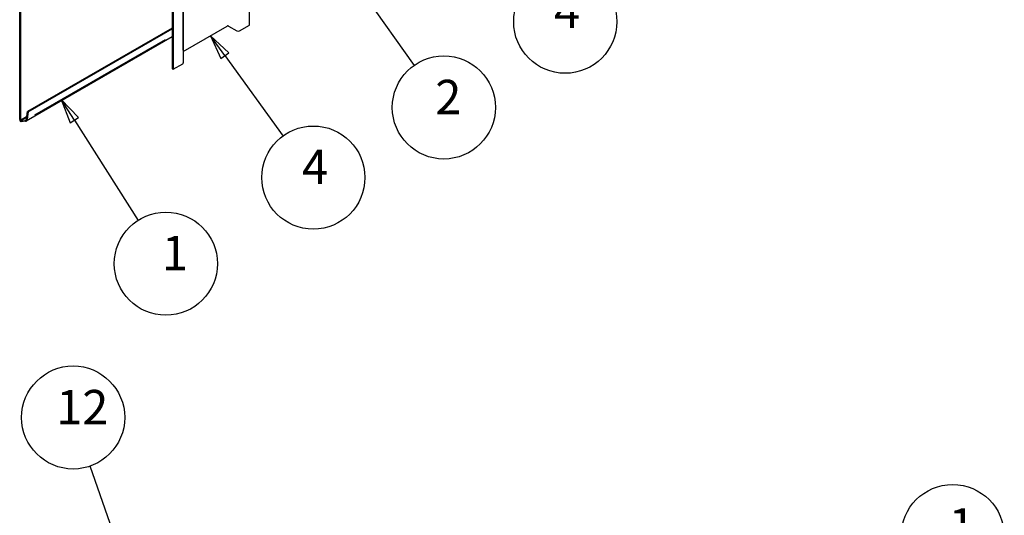
# Model space of a CAD drawing. Extents: x 282 to 7105, y 136 to 7366.
# Drawn here: x 3406 to 4659, y 4356 to 4987 of the extents above; entities that cross this region are included whole.
import ezdxf

# ---------------------------------------------------------------- set-up
doc = ezdxf.new("R2010")
doc.units = 0
doc.header["$LTSCALE"] = 12.5
for name, color, linetype, lineweight in [('Видимые тонкие (ISO)', 7, 'Continuous', 25), ('Видимый контур (ISO)', 7, 'Continuous', 30), ('Обозначение (ISO)', 7, 'Continuous', 25)]:
    doc.layers.add(name, color=color, linetype=linetype, lineweight=lineweight)
doc.styles.add('Текстовый стиль7', font='TAHOMA.TTF')

# ---------------------------------------------------------------- blocks, each defined once
blk = doc.blocks.new('Номера позиций57')
at = {"layer": 'Обозначение (ISO)'}
for p, q in [((332.44, 306.75), (364.03, 342.44)), ((332.06, 307.08), (330.78, 304.88)), ((332.81, 306.42), (332.06, 307.08)), ((332.44, 306.75), (330.78, 304.88)), ((330.78, 304.88), (332.81, 306.42))]:
    blk.add_line(p, q, dxfattribs=at)
at = {"layer": 'Обозначение (ISO)', "flags": 128}
blk.add_lwpolyline([(332.06, 307.08), (330.78, 304.88), (332.81, 306.42), (332.06, 307.08)], dxfattribs=at)
at = {"layer": 'Обозначение (ISO)'}
blk.add_circle((367.5, 346.36), 5.25, dxfattribs=at)
blk.add_solid([(332.06, 307.08), (330.78, 304.88), (332.81, 306.42), (332.06, 307.08)], dxfattribs=at)
at = {"layer": 'Обозначение (ISO)', "insert": (367.1, 344.61), "char_height": 3.5, "attachment_point": 7, "style": 'Текстовый стиль7'}
blk.add_mtext('1', dxfattribs=at)
blk = doc.blocks.new('Номера позиций70')
at = {"layer": 'Обозначение (ISO)'}
for p, q in [((293.38, 395.29), (291.91, 397.31)), ((293.79, 395.58), (291.91, 397.31)), ((291.91, 397.31), (292.98, 395)), ((292.98, 395), (293.79, 395.58)), ((293.38, 395.29), (299.32, 387.1))]:
    blk.add_line(p, q, dxfattribs=at)
at = {"layer": 'Обозначение (ISO)', "flags": 128}
blk.add_lwpolyline([(293.79, 395.58), (291.91, 397.31), (292.98, 395), (293.79, 395.58)], dxfattribs=at)
at = {"layer": 'Обозначение (ISO)'}
blk.add_circle((302.39, 382.87), 5.25, dxfattribs=at)
blk.add_solid([(293.79, 395.58), (291.91, 397.31), (292.98, 395), (293.79, 395.58)], dxfattribs=at)
at = {"layer": 'Обозначение (ISO)', "insert": (301.23, 381.12), "char_height": 3.5, "attachment_point": 7, "style": 'Текстовый стиль7'}
blk.add_mtext('4', dxfattribs=at)
blk = doc.blocks.new('Номера позиций71')
at = {"layer": 'Обозначение (ISO)'}
for p, q in [((318.19, 409.63), (316.52, 411.48)), ((318.56, 409.96), (316.52, 411.48)), ((316.52, 411.48), (317.82, 409.29)), ((317.82, 409.29), (318.56, 409.96)), ((318.19, 409.63), (324.53, 402.62))]:
    blk.add_line(p, q, dxfattribs=at)
at = {"layer": 'Обозначение (ISO)', "flags": 128}
blk.add_lwpolyline([(318.56, 409.96), (316.52, 411.48), (317.82, 409.29), (318.56, 409.96)], dxfattribs=at)
at = {"layer": 'Обозначение (ISO)'}
blk.add_circle((328.04, 398.74), 5.25, dxfattribs=at)
blk.add_solid([(318.56, 409.96), (316.52, 411.48), (317.82, 409.29), (318.56, 409.96)], dxfattribs=at)
at = {"layer": 'Обозначение (ISO)', "insert": (326.89, 396.99), "char_height": 3.5, "attachment_point": 7, "style": 'Текстовый стиль7'}
blk.add_mtext('4', dxfattribs=at)
blk = doc.blocks.new('Номера позиций73')
at = {"layer": 'Обозначение (ISO)'}
for p, q in [((305.42, 404.47), (303.98, 406.51)), ((305.83, 404.76), (303.98, 406.51)), ((303.98, 406.51), (305.02, 404.18)), ((305.02, 404.18), (305.83, 404.76)), ((305.42, 404.47), (312.65, 394.28))]:
    blk.add_line(p, q, dxfattribs=at)
at = {"layer": 'Обозначение (ISO)', "flags": 128}
blk.add_lwpolyline([(305.83, 404.76), (303.98, 406.51), (305.02, 404.18), (305.83, 404.76)], dxfattribs=at)
at = {"layer": 'Обозначение (ISO)'}
blk.add_circle((315.68, 390.01), 5.25, dxfattribs=at)
blk.add_solid([(305.83, 404.76), (303.98, 406.51), (305.02, 404.18), (305.83, 404.76)], dxfattribs=at)
at = {"layer": 'Обозначение (ISO)', "insert": (314.81, 388.23), "char_height": 3.5, "attachment_point": 7, "style": 'Текстовый стиль7'}
blk.add_mtext('2', dxfattribs=at)
blk = doc.blocks.new('Номера позиций74')
at = {"layer": 'Обозначение (ISO)'}
for p, q in [((278.07, 388.7), (276.72, 390.81)), ((278.49, 388.97), (276.72, 390.81)), ((276.72, 390.81), (277.64, 388.43)), ((277.64, 388.43), (278.49, 388.97)), ((278.07, 388.7), (284.56, 378.51))]:
    blk.add_line(p, q, dxfattribs=at)
at = {"layer": 'Обозначение (ISO)', "flags": 128}
blk.add_lwpolyline([(278.49, 388.97), (276.72, 390.81), (277.64, 388.43), (278.49, 388.97)], dxfattribs=at)
at = {"layer": 'Обозначение (ISO)'}
blk.add_circle((287.37, 374.1), 5.25, dxfattribs=at)
blk.add_solid([(278.49, 388.97), (276.72, 390.81), (277.64, 388.43), (278.49, 388.97)], dxfattribs=at)
at = {"layer": 'Обозначение (ISO)', "insert": (286.97, 372.34), "char_height": 3.5, "attachment_point": 7, "style": 'Текстовый стиль7'}
blk.add_mtext('1', dxfattribs=at)
blk = doc.blocks.new('Номера позиций91')
at = {"layer": 'Обозначение (ISO)'}
for p, q in [((303.26, 285.84), (279.65, 353.49)), ((303.73, 286.01), (302.79, 285.68)), ((303.26, 285.84), (304.08, 283.48)), ((304.08, 283.48), (303.73, 286.01)), ((302.79, 285.68), (304.08, 283.48))]:
    blk.add_line(p, q, dxfattribs=at)
at = {"layer": 'Обозначение (ISO)', "flags": 128}
blk.add_lwpolyline([(302.79, 285.68), (304.08, 283.48), (303.73, 286.01), (302.79, 285.68)], dxfattribs=at)
at = {"layer": 'Обозначение (ISO)'}
blk.add_circle((277.93, 358.44), 5.25, dxfattribs=at)
blk.add_solid([(302.79, 285.68), (304.08, 283.48), (303.73, 286.01), (302.79, 285.68)], dxfattribs=at)
at = {"layer": 'Обозначение (ISO)', "insert": (276.21, 356.65), "char_height": 3.5, "attachment_point": 7, "style": 'Текстовый стиль7'}
blk.add_mtext('12', dxfattribs=at)

msp = doc.modelspace()

# ---------------------------------------------------------------- linework, layer by layer
at = {"layer": 'Видимые тонкие (ISO)'}
for p, q in [((3613.661, 5254.098), (3613.661, 4947.838)), ((3591.135, 4961.208), (3424.96, 4865.514)), ((3407.329, 4859.34), (3414.875, 4863.685)), ((3408.075, 4858.322), (3414.72, 4862.149)), ((3413.001, 4858.63), (3414.311, 4859.384))]:
    msp.add_line(p, q, dxfattribs=at)
at = {"layer": 'Видимый контур (ISO)'}
for p, q in [((3698.514, 4979.687), (3698.514, 5410.54)), ((3600.367, 5317.939), (3600.367, 4924.145)), ((3601.216, 5317.451), (3601.216, 4923.657)), ((3614.364, 5271.517), (3614.364, 4931.801)), ((3406.061, 4859.587), (3406.061, 5262.367)), ((3406.91, 5261.878), (3406.91, 4859.099)), ((3600.367, 4976.11), (3416.086, 4869.99)), ((3614.364, 4946.539), (3670.229, 4978.71)), ((3671.927, 4978.71), (3682.675, 4972.52)), ((3686.069, 4972.52), (3698.514, 4979.687)), ((3600.367, 4964.924), (3414.35, 4857.803)), ((3416.927, 4869.37), (3600.367, 4975.006)), ((3601.216, 4923.657), (3613.661, 4930.824)), ((3600.367, 4924.145), (3601.216, 4923.657)), ((3414.887, 4860.818), (3416.086, 4869.99)), ((3416.927, 4869.37), (3415.728, 4860.198)), ((3416.086, 4869.99), (3416.927, 4869.37)), ((3407.705, 4858.11), (3412.929, 4858.589)), ((3413.353, 4857.495), (3408.13, 4857.016))]:
    msp.add_line(p, q, dxfattribs=at)
for centre, major_axis, ratio, start_param, end_param in [((3671.078, 4978.221), (1.2, 0), 0.5758617, 0.78539816, 2.35619449), ((3684.372, 4973.498), (2.4, 0), 0.5758617, 3.92699082, 5.49778714), ((3611.964, 4931.801), (2.4, 0), 0.5758617, 5.49778714, 6.28318531), ((3407.44, 4858.793), (0.973, -1.69), 0.57809312, 3.92892453, 6.02331963), ((3407.44, 4858.793), (0.374, -0.65), 0.57809312, 3.92892453, 6.02331963), ((3410.931, 4863.739), (2.82, -4.896), 0.57809312, 6.02331963, 6.93089084), ((3410.931, 4863.739), (3.418, -5.936), 0.57809312, 6.02331963, 6.93089084)]:
    msp.add_ellipse(centre, major_axis=major_axis, ratio=ratio, start_param=start_param, end_param=end_param, dxfattribs=at)

# ---------------------------------------------------------------- block references
at = {"layer": 'Обозначение (ISO)', "xscale": 12.5, "yscale": 12.5, "zscale": 12.5}
for name in ['Номера позиций71', 'Номера позиций73', 'Номера позиций70', 'Номера позиций74', 'Номера позиций91', 'Номера позиций57']:
    msp.add_blockref(name, (0, 0), dxfattribs=at)

doc.saveas('drawing.dxf')
